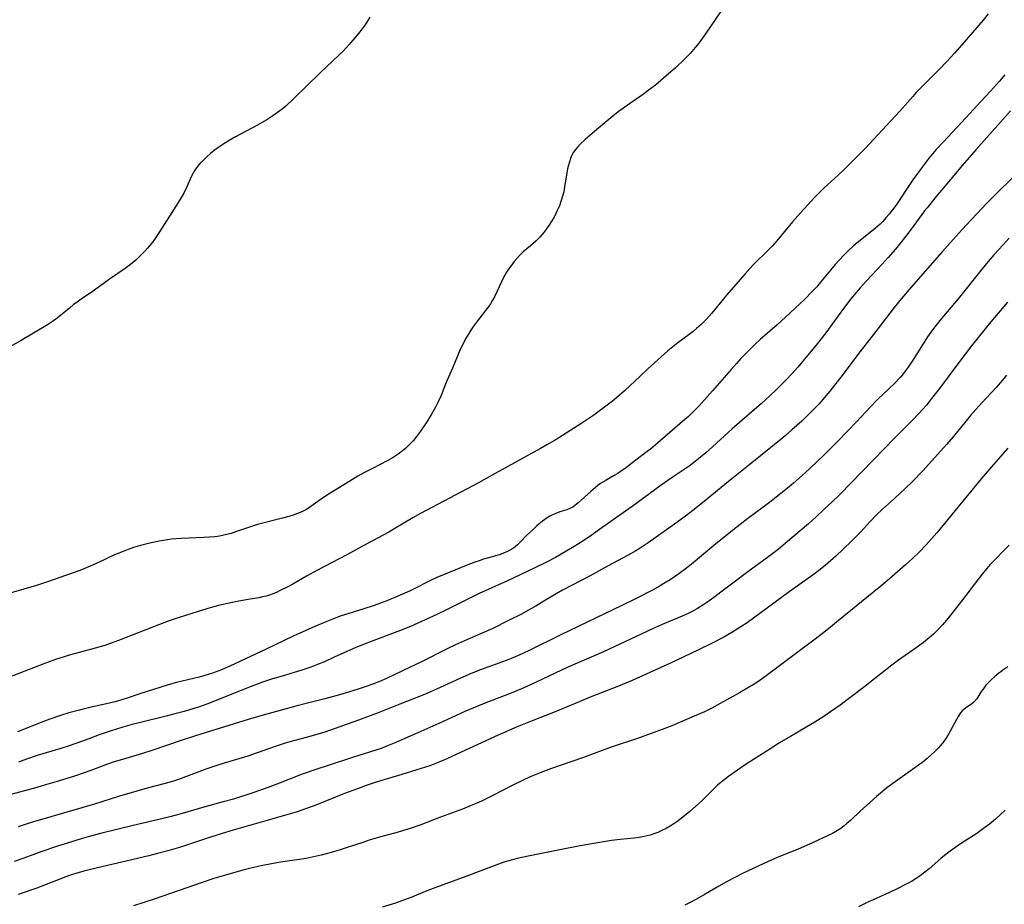
# Model space of a CAD drawing. Units: inches. Extents: x 2059579 to 2065051, y 227405 to 232792.
# Drawn here: x 2060872 to 2061026, y 228832 to 228970 of the extents above; entities that cross this region are included whole.
import ezdxf

# ---------------------------------------------------------------- set-up
doc = ezdxf.new("R2010")
doc.units = ezdxf.units.IN
doc.header["$MEASUREMENT"] = 0
doc.layers.add('c_12_T13S_R18E', color=18, linetype='Continuous')

msp = doc.modelspace()

# ---------------------------------------------------------------- linework, layer by layer
at = {"layer": 'c_12_T13S_R18E', "elevation": 936}
msp.add_lwpolyline([(2061025.64, 228961.76), (2061024.81, 228960.79), (2061023.4, 228959.21), (2061021.9, 228957.59), (2061019.53, 228955.06), (2061016.01, 228951.27), (2061014.94, 228950.1), (2061014.37, 228949.45), (2061013.82, 228948.79), (2061013.33, 228948.17), (2061012.56, 228947.15), (2061011.26, 228945.36), (2061010.42, 228944.11), (2061009.26, 228942.31), (2061008.62, 228941.36), (2061008.11, 228940.68), (2061007.57, 228940.01), (2061007.07, 228939.43), (2061006.56, 228938.86), (2061006.15, 228938.45), (2061005.78, 228938.1), (2061005.14, 228937.56), (2061002.84, 228935.72), (2061001.94, 228934.97), (2061001.23, 228934.33), (2061000.58, 228933.7), (2060999.76, 228932.83), (2060999.12, 228932.11), (2060998.39, 228931.24), (2060996.86, 228929.34), (2060996.25, 228928.64), (2060995.61, 228927.95), (2060994.34, 228926.68), (2060991.35, 228923.87), (2060990.06, 228922.7), (2060987.43, 228920.4), (2060986.65, 228919.68), (2060985.48, 228918.54), (2060984.41, 228917.44), (2060983.69, 228916.66), (2060982.88, 228915.74), (2060979.97, 228912.36), (2060978.32, 228910.53), (2060977.71, 228909.87), (2060976.72, 228908.87), (2060976.21, 228908.38), (2060975.66, 228907.88), (2060971.39, 228904.21), (2060970.27, 228903.28), (2060969.76, 228902.88), (2060967.98, 228901.55), (2060966.84, 228900.65), (2060966.32, 228900.26), (2060965.75, 228899.86), (2060965.17, 228899.48), (2060964.51, 228899.09), (2060963.19, 228898.32), (2060962.46, 228897.87), (2060962.06, 228897.58), (2060961.68, 228897.29), (2060960.93, 228896.66), (2060958.99, 228894.89), (2060958.44, 228894.44), (2060958.12, 228894.21), (2060957.76, 228894.02), (2060957.19, 228893.79), (2060956.1, 228893.45), (2060955.47, 228893.22), (2060954.97, 228893), (2060954.55, 228892.78), (2060954.14, 228892.54), (2060953.76, 228892.28), (2060953.38, 228892), (2060952.51, 228891.26), (2060951.92, 228890.72), (2060950.92, 228889.75), (2060950.03, 228888.82), (2060949.51, 228888.29), (2060949.09, 228887.93), (2060948.62, 228887.62), (2060948.05, 228887.31), (2060947.44, 228887.05), (2060946.8, 228886.81), (2060945.54, 228886.43), (2060944.18, 228886.05), (2060943.5, 228885.83), (2060942.81, 228885.59), (2060941.48, 228885.07), (2060937.91, 228883.62), (2060937, 228883.23), (2060935.77, 228882.67), (2060933.37, 228881.44), (2060932.61, 228881.08), (2060930.81, 228880.28), (2060929.08, 228879.56), (2060927.66, 228879.03), (2060926.93, 228878.78), (2060925.46, 228878.3), (2060922.96, 228877.53), (2060921.95, 228877.19), (2060920.76, 228876.76), (2060919.45, 228876.23), (2060917.84, 228875.55), (2060914.45, 228874.05), (2060910.24, 228872.01), (2060904.52, 228869.34), (2060902.96, 228868.68), (2060901.82, 228868.26), (2060900.65, 228867.89), (2060899.77, 228867.65), (2060896.19, 228866.77), (2060894.93, 228866.43), (2060890.47, 228865), (2060888.33, 228864.29), (2060886.64, 228863.77), (2060885.27, 228863.43), (2060882.61, 228862.86), (2060881.03, 228862.48), (2060879.4, 228862.03), (2060878.08, 228861.63), (2060876.42, 228861.07), (2060875.56, 228860.75), (2060871.37, 228859.1)], dxfattribs=at)
at = {"layer": 'c_12_T13S_R18E'}
for points in [[(2060981.23, 228971.61, 940), (2060978.87, 228968.17, 940), (2060978.36, 228967.45, 940), (2060977.82, 228966.73, 940), (2060977.25, 228966.02, 940), (2060976.46, 228965.1, 940), (2060975.61, 228964.23, 940), (2060974.18, 228962.89, 940), (2060972.31, 228961.24, 940), (2060971.05, 228960.18, 940), (2060969.92, 228959.31, 940), (2060969.16, 228958.75, 940), (2060966.99, 228957.25, 940), (2060965.89, 228956.47, 940), (2060965.23, 228955.98, 940), (2060964.37, 228955.3, 940), (2060961.88, 228953.23, 940), (2060960.05, 228951.65, 940), (2060959.28, 228950.92, 940), (2060958.87, 228950.48, 940), (2060958.61, 228950.16, 940), (2060958.27, 228949.67, 940), (2060958.01, 228949.2, 940), (2060957.79, 228948.71, 940), (2060957.6, 228948.18, 940), (2060957.44, 228947.63, 940), (2060957.3, 228947.06, 940), (2060957.19, 228946.44, 940), (2060956.86, 228944.23, 940), (2060956.71, 228943.51, 940), (2060956.53, 228942.8, 940), (2060956.28, 228941.98, 940), (2060956.04, 228941.32, 940), (2060955.76, 228940.68, 940), (2060955.49, 228940.1, 940), (2060955.2, 228939.53, 940), (2060954.76, 228938.77, 940), (2060954.52, 228938.39, 940), (2060954.05, 228937.71, 940), (2060953.54, 228937.06, 940), (2060952.97, 228936.4, 940), (2060952.35, 228935.77, 940), (2060951.52, 228935.04, 940), (2060950.39, 228934.09, 940), (2060949.79, 228933.51, 940), (2060949.38, 228933.07, 940), (2060948.99, 228932.62, 940), (2060948.43, 228931.89, 940), (2060948.1, 228931.41, 940), (2060947.79, 228930.91, 940), (2060947.33, 228930.11, 940), (2060946.92, 228929.3, 940), (2060945.95, 228927.2, 940), (2060945.6, 228926.54, 940), (2060945.27, 228925.99, 940), (2060944.9, 228925.46, 940), (2060944.51, 228924.94, 940), (2060943.23, 228923.33, 940), (2060942.48, 228922.3, 940), (2060942.03, 228921.62, 940), (2060941.38, 228920.52, 940), (2060940.98, 228919.75, 940), (2060940.56, 228918.84, 940), (2060939.33, 228915.93, 940), (2060938.29, 228913.59, 940), (2060937.54, 228911.67, 940), (2060937.08, 228910.65, 940), (2060936.71, 228909.92, 940), (2060935.98, 228908.65, 940), (2060935.2, 228907.4, 940), (2060934.32, 228906.06, 940), (2060933.72, 228905.25, 940), (2060933.18, 228904.59, 940), (2060932.61, 228903.97, 940), (2060931.98, 228903.38, 940), (2060931.31, 228902.82, 940), (2060930.84, 228902.48, 940), (2060930.04, 228901.95, 940), (2060929.21, 228901.47, 940), (2060926.82, 228900.26, 940), (2060925.56, 228899.6, 940), (2060924.55, 228899.03, 940), (2060923.27, 228898.27, 940), (2060921.43, 228897.14, 940), (2060919.67, 228896.02, 940), (2060918.65, 228895.33, 940), (2060917.21, 228894.3, 940), (2060916.82, 228894.04, 940), (2060916.41, 228893.79, 940), (2060915.79, 228893.47, 940), (2060915.13, 228893.2, 940), (2060914.44, 228892.96, 940), (2060913.74, 228892.75, 940), (2060912.76, 228892.49, 940), (2060908.88, 228891.49, 940), (2060907.59, 228891.09, 940), (2060905.59, 228890.37, 940), (2060904.74, 228890.1, 940), (2060904.28, 228889.97, 940), (2060903.6, 228889.81, 940), (2060902.91, 228889.68, 940), (2060902.21, 228889.58, 940), (2060901.38, 228889.49, 940), (2060900.46, 228889.43, 940), (2060896.94, 228889.29, 940), (2060895.44, 228889.18, 940), (2060894.5, 228889.06, 940), (2060893.52, 228888.9, 940), (2060892.98, 228888.8, 940), (2060891.81, 228888.54, 940), (2060890.6, 228888.22, 940), (2060889.47, 228887.88, 940), (2060888.65, 228887.6, 940), (2060887.85, 228887.29, 940), (2060886.5, 228886.72, 940), (2060884.03, 228885.55, 940), (2060882.7, 228884.96, 940), (2060881.08, 228884.3, 940), (2060880.05, 228883.92, 940), (2060876.06, 228882.53, 940), (2060874.35, 228881.96, 940), (2060866.71, 228879.77, 940)], [(2061023.06, 228971.3, 938), (2061022.25, 228970.31, 938), (2061018.94, 228966.48, 938), (2061017.77, 228965.15, 938), (2061016.65, 228963.91, 938), (2061015.41, 228962.63, 938), (2061012.55, 228959.77, 938), (2061011.81, 228958.99, 938), (2061011.29, 228958.41, 938), (2061009.25, 228956.08, 938), (2061003.75, 228950.22, 938), (2061002.07, 228948.51, 938), (2061000.36, 228946.84, 938), (2060999.02, 228945.57, 938), (2060997.43, 228944.12, 938), (2060996.62, 228943.34, 938), (2060995.94, 228942.64, 938), (2060995.38, 228942.05, 938), (2060993.71, 228940.22, 938), (2060992.47, 228938.8, 938), (2060990, 228935.81, 938), (2060989.29, 228935.01, 938), (2060988.26, 228933.95, 938), (2060986.84, 228932.57, 938), (2060986.28, 228932, 938), (2060985.01, 228930.63, 938), (2060982.13, 228927.31, 938), (2060979.8, 228924.46, 938), (2060979.01, 228923.56, 938), (2060978.21, 228922.77, 938), (2060977.49, 228922.13, 938), (2060976.92, 228921.66, 938), (2060976.33, 228921.21, 938), (2060974.53, 228919.88, 938), (2060974.03, 228919.49, 938), (2060973, 228918.62, 938), (2060969.87, 228915.82, 938), (2060968.65, 228914.69, 938), (2060966.21, 228912.37, 938), (2060965.04, 228911.33, 938), (2060964.33, 228910.75, 938), (2060963.1, 228909.81, 938), (2060961.4, 228908.57, 938), (2060960.17, 228907.72, 938), (2060959.4, 228907.2, 938), (2060955.37, 228904.68, 938), (2060954.1, 228903.92, 938), (2060953.11, 228903.36, 938), (2060949.47, 228901.38, 938), (2060945.55, 228899.18, 938), (2060943.39, 228897.99, 938), (2060934.31, 228893.22, 938), (2060933.14, 228892.55, 938), (2060930.6, 228891.01, 938), (2060929.38, 228890.3, 938), (2060926.06, 228888.51, 938), (2060922.85, 228886.75, 938), (2060918.24, 228884.35, 938), (2060916.5, 228883.39, 938), (2060914.39, 228882.18, 938), (2060913.4, 228881.65, 938), (2060912.39, 228881.15, 938), (2060911.82, 228880.88, 938), (2060911.25, 228880.64, 938), (2060910.75, 228880.46, 938), (2060910.24, 228880.3, 938), (2060909.67, 228880.16, 938), (2060909.08, 228880.05, 938), (2060907.4, 228879.77, 938), (2060905.95, 228879.51, 938), (2060904.43, 228879.21, 938), (2060903.49, 228879, 938), (2060902.79, 228878.83, 938), (2060901.47, 228878.48, 938), (2060899.6, 228877.91, 938), (2060896.62, 228876.95, 938), (2060894.9, 228876.36, 938), (2060893.55, 228875.85, 938), (2060887.13, 228873.35, 938), (2060885.82, 228872.87, 938), (2060885.01, 228872.59, 938), (2060883.52, 228872.15, 938), (2060880.43, 228871.33, 938), (2060879.41, 228871.04, 938), (2060878.65, 228870.81, 938), (2060877.45, 228870.42, 938), (2060875.76, 228869.8, 938), (2060869.04, 228867.19, 938)], [(2060926.43, 228970.8, 942), (2060926.13, 228970.28, 942), (2060925.69, 228969.61, 942), (2060925.22, 228968.96, 942), (2060924.63, 228968.23, 942), (2060923.17, 228966.51, 942), (2060922.23, 228965.47, 942), (2060921.64, 228964.88, 942), (2060918.62, 228962.05, 942), (2060914.54, 228958.05, 942), (2060913.29, 228956.9, 942), (2060912.7, 228956.41, 942), (2060912, 228955.87, 942), (2060911.27, 228955.36, 942), (2060910.3, 228954.75, 942), (2060908.74, 228953.86, 942), (2060905.43, 228952.09, 942), (2060904.45, 228951.52, 942), (2060903.58, 228950.98, 942), (2060902.82, 228950.47, 942), (2060902.09, 228949.93, 942), (2060901.53, 228949.47, 942), (2060900.94, 228948.94, 942), (2060900.37, 228948.4, 942), (2060899.92, 228947.94, 942), (2060899.5, 228947.47, 942), (2060899.05, 228946.86, 942), (2060898.85, 228946.53, 942), (2060898.49, 228945.83, 942), (2060897.82, 228944.28, 942), (2060897.34, 228943.28, 942), (2060896.9, 228942.49, 942), (2060896.48, 228941.81, 942), (2060895.09, 228939.68, 942), (2060893.46, 228937.07, 942), (2060892.99, 228936.36, 942), (2060892.49, 228935.68, 942), (2060892.21, 228935.32, 942), (2060891.67, 228934.69, 942), (2060891.25, 228934.23, 942), (2060890.21, 228933.18, 942), (2060889.83, 228932.82, 942), (2060889.29, 228932.34, 942), (2060888.81, 228931.96, 942), (2060888.17, 228931.49, 942), (2060885.72, 228929.81, 942), (2060883.37, 228928.13, 942), (2060881.32, 228926.73, 942), (2060880.66, 228926.26, 942), (2060880.13, 228925.86, 942), (2060879.47, 228925.32, 942), (2060878.07, 228924.13, 942), (2060877.35, 228923.57, 942), (2060876.84, 228923.21, 942), (2060876.06, 228922.7, 942), (2060871.91, 228920.24, 942), (2060869.6, 228918.93, 942)], [(2061026.53, 228956.15, 934), (2061024.98, 228954.39, 934), (2061021.09, 228950.07, 934), (2061019.03, 228947.67, 934), (2061017.16, 228945.39, 934), (2061014.94, 228942.75, 934), (2061013.51, 228941.01, 934), (2061013.12, 228940.5, 934), (2061011.45, 228938.22, 934), (2061010.53, 228937.01, 934), (2061009.38, 228935.56, 934), (2061008.54, 228934.54, 934), (2061007.4, 228933.21, 934), (2061006.5, 228932.2, 934), (2061004.05, 228929.58, 934), (2061003.05, 228928.49, 934), (2061002.15, 228927.45, 934), (2061001.56, 228926.75, 934), (2061000.58, 228925.48, 934), (2060998.62, 228922.73, 934), (2060997.83, 228921.65, 934), (2060996.19, 228919.54, 934), (2060995.08, 228918.19, 934), (2060993.28, 228916.08, 934), (2060992.24, 228914.92, 934), (2060991.56, 228914.2, 934), (2060990.68, 228913.3, 934), (2060989.98, 228912.6, 934), (2060988.96, 228911.64, 934), (2060987.6, 228910.4, 934), (2060983.05, 228906.43, 934), (2060979.94, 228903.62, 934), (2060978.9, 228902.69, 934), (2060977.84, 228901.8, 934), (2060977.27, 228901.35, 934), (2060976.31, 228900.63, 934), (2060975.53, 228900.08, 934), (2060973.49, 228898.71, 934), (2060971.93, 228897.62, 934), (2060967.39, 228894.32, 934), (2060964.96, 228892.59, 934), (2060962.68, 228890.94, 934), (2060961.03, 228889.79, 934), (2060959.71, 228888.89, 934), (2060958.37, 228888.04, 934), (2060956.95, 228887.19, 934), (2060955.41, 228886.32, 934), (2060954.03, 228885.59, 934), (2060952, 228884.6, 934), (2060947.91, 228882.7, 934), (2060945, 228881.39, 934), (2060943.5, 228880.7, 934), (2060938.4, 228878.14, 934), (2060936.87, 228877.4, 934), (2060935.06, 228876.56, 934), (2060932.75, 228875.56, 934), (2060931.08, 228874.89, 934), (2060929.38, 228874.23, 934), (2060925.97, 228872.96, 934), (2060924.24, 228872.28, 934), (2060922.84, 228871.66, 934), (2060920.87, 228870.73, 934), (2060919.36, 228870.04, 934), (2060918.25, 228869.58, 934), (2060917.18, 228869.17, 934), (2060915.79, 228868.7, 934), (2060912.7, 228867.8, 934), (2060911.2, 228867.34, 934), (2060909.67, 228866.82, 934), (2060907.19, 228865.89, 934), (2060901.36, 228863.58, 934), (2060899.78, 228863.01, 934), (2060898.91, 228862.72, 934), (2060897.43, 228862.28, 934), (2060895.97, 228861.88, 934), (2060894.79, 228861.57, 934), (2060890.38, 228860.51, 934), (2060889.28, 228860.22, 934), (2060887.8, 228859.8, 934), (2060885.86, 228859.18, 934), (2060884.1, 228858.59, 934), (2060882.5, 228858.01, 934), (2060880.45, 228857.24, 934), (2060879.43, 228856.89, 934), (2060878.14, 228856.47, 934), (2060874.44, 228855.36, 934), (2060872.77, 228854.81, 934), (2060871.5, 228854.34, 934)], [(2061026.78, 228945.64, 932), (2061024.47, 228943.34, 932), (2061022.86, 228941.69, 932), (2061020.43, 228939.15, 932), (2061018.98, 228937.6, 932), (2061017.55, 228936.03, 932), (2061015.78, 228934.06, 932), (2061011.03, 228928.6, 932), (2061009.49, 228926.8, 932), (2061008.37, 228925.41, 932), (2061005.8, 228922.06, 932), (2061003.04, 228918.53, 932), (2061000.04, 228914.52, 932), (2060999.26, 228913.51, 932), (2060998.31, 228912.31, 932), (2060997.44, 228911.28, 932), (2060996.61, 228910.36, 932), (2060995.45, 228909.15, 932), (2060993.91, 228907.66, 932), (2060992.38, 228906.26, 932), (2060991.36, 228905.38, 932), (2060990.67, 228904.8, 932), (2060985.86, 228900.9, 932), (2060982.47, 228898.21, 932), (2060978.72, 228895.12, 932), (2060977.35, 228894.02, 932), (2060975.73, 228892.78, 932), (2060974.01, 228891.53, 932), (2060969.89, 228888.62, 932), (2060968.66, 228887.8, 932), (2060967.97, 228887.36, 932), (2060966.8, 228886.69, 932), (2060963.58, 228884.95, 932), (2060960.85, 228883.46, 932), (2060956.51, 228881.22, 932), (2060955.53, 228880.66, 932), (2060953.61, 228879.48, 932), (2060952.36, 228878.74, 932), (2060951.47, 228878.23, 932), (2060950.11, 228877.49, 932), (2060948.11, 228876.46, 932), (2060945.63, 228875.24, 932), (2060944.09, 228874.54, 932), (2060941.2, 228873.3, 932), (2060939.81, 228872.68, 932), (2060938.59, 228872.09, 932), (2060934.39, 228869.98, 932), (2060932.72, 228869.17, 932), (2060929.04, 228867.43, 932), (2060927.81, 228866.89, 932), (2060926.91, 228866.54, 932), (2060925.99, 228866.22, 932), (2060924.59, 228865.75, 932), (2060923.26, 228865.33, 932), (2060921.69, 228864.86, 932), (2060919.39, 228864.24, 932), (2060916.45, 228863.52, 932), (2060914.86, 228863.1, 932), (2060909.73, 228861.7, 932), (2060907.42, 228861.02, 932), (2060899.16, 228858.43, 932), (2060896.94, 228857.7, 932), (2060892.37, 228856.16, 932), (2060890.87, 228855.69, 932), (2060887.78, 228854.78, 932), (2060886.48, 228854.37, 932), (2060885.41, 228854, 932), (2060882.65, 228852.97, 932), (2060881.76, 228852.66, 932), (2060880.4, 228852.22, 932), (2060877.54, 228851.32, 932), (2060875.74, 228850.78, 932), (2060874.4, 228850.39, 932), (2060870.32, 228849.27, 932)], [(2061026.35, 228936.23, 930), (2061025.32, 228935.14, 930), (2061023.97, 228933.67, 930), (2061023.05, 228932.61, 930), (2061022.1, 228931.47, 930), (2061018.33, 228926.78, 930), (2061015.5, 228923.37, 930), (2061014.36, 228921.9, 930), (2061013.58, 228920.8, 930), (2061012.88, 228919.74, 930), (2061011.26, 228917.18, 930), (2061010.53, 228916.06, 930), (2061009.94, 228915.23, 930), (2061009.41, 228914.56, 930), (2061009.21, 228914.34, 930), (2061008.45, 228913.56, 930), (2061006.58, 228911.82, 930), (2061005.77, 228911.02, 930), (2061004.68, 228909.89, 930), (2061002.43, 228907.5, 930), (2061001.09, 228906.11, 930), (2060999.49, 228904.47, 930), (2060997.3, 228902.27, 930), (2060996.49, 228901.48, 930), (2060995.1, 228900.17, 930), (2060993.97, 228899.14, 930), (2060992.62, 228897.96, 930), (2060991.37, 228896.9, 930), (2060989.92, 228895.75, 930), (2060988.86, 228894.94, 930), (2060985.47, 228892.42, 930), (2060983.08, 228890.56, 930), (2060980.16, 228888.19, 930), (2060976.96, 228885.51, 930), (2060975.9, 228884.68, 930), (2060974.69, 228883.79, 930), (2060973.33, 228882.86, 930), (2060972.36, 228882.25, 930), (2060971.77, 228881.91, 930), (2060970.59, 228881.24, 930), (2060967.91, 228879.87, 930), (2060965.8, 228878.81, 930), (2060956.26, 228874.26, 930), (2060951.21, 228871.74, 930), (2060949.84, 228871.1, 930), (2060948.78, 228870.65, 930), (2060947.7, 228870.23, 930), (2060943.7, 228868.78, 930), (2060942.25, 228868.21, 930), (2060940.47, 228867.43, 930), (2060936.86, 228865.73, 930), (2060934.95, 228864.9, 930), (2060931.12, 228863.41, 930), (2060927.7, 228862.04, 930), (2060924.66, 228860.91, 930), (2060920.99, 228859.59, 930), (2060919.38, 228859.05, 930), (2060917.06, 228858.36, 930), (2060913.91, 228857.5, 930), (2060913.17, 228857.29, 930), (2060911.6, 228856.78, 930), (2060908.83, 228855.8, 930), (2060907.36, 228855.3, 930), (2060903.67, 228854.19, 930), (2060902.52, 228853.82, 930), (2060900.97, 228853.28, 930), (2060897.62, 228852.02, 930), (2060896.69, 228851.69, 930), (2060895.76, 228851.39, 930), (2060894.43, 228851, 930), (2060891.61, 228850.26, 930), (2060890, 228849.79, 930), (2060887.31, 228849, 930), (2060883.4, 228847.78, 930), (2060881.41, 228847.18, 930), (2060879.08, 228846.51, 930), (2060875.31, 228845.45, 930), (2060874.01, 228845.06, 930), (2060872.71, 228844.65, 930), (2060871.44, 228844.21, 930)], [(2061026.08, 228926.24, 928), (2061023.47, 228923.15, 928), (2061021.47, 228920.7, 928), (2061020.45, 228919.4, 928), (2061018.46, 228916.81, 928), (2061015.43, 228912.77, 928), (2061014.19, 228911.17, 928), (2061013.39, 228910.16, 928), (2061012.82, 228909.49, 928), (2061012.23, 228908.83, 928), (2061011.1, 228907.67, 928), (2061008.5, 228905.1, 928), (2060999.84, 228896.2, 928), (2060998.6, 228894.98, 928), (2060997.43, 228893.87, 928), (2060996.09, 228892.62, 928), (2060994.95, 228891.6, 928), (2060991.38, 228888.56, 928), (2060990.21, 228887.59, 928), (2060988.97, 228886.62, 928), (2060987.78, 228885.74, 928), (2060985.71, 228884.26, 928), (2060984.84, 228883.62, 928), (2060983.75, 228882.8, 928), (2060981.7, 228881.2, 928), (2060980.38, 228880.21, 928), (2060979.4, 228879.52, 928), (2060978.62, 228879, 928), (2060977.61, 228878.36, 928), (2060976.81, 228877.91, 928), (2060976.27, 228877.63, 928), (2060975.23, 228877.16, 928), (2060972.47, 228876.01, 928), (2060970.6, 228875.19, 928), (2060962.94, 228871.6, 928), (2060961.38, 228870.91, 928), (2060958.45, 228869.67, 928), (2060957.13, 228869.08, 928), (2060955.46, 228868.31, 928), (2060952.39, 228866.85, 928), (2060950.47, 228865.97, 928), (2060948.75, 228865.24, 928), (2060944.28, 228863.51, 928), (2060942.52, 228862.79, 928), (2060941.27, 228862.25, 928), (2060937.21, 228860.37, 928), (2060934.41, 228859.11, 928), (2060930.21, 228857.29, 928), (2060928.93, 228856.77, 928), (2060928.34, 228856.55, 928), (2060927.34, 228856.22, 928), (2060923.71, 228855.07, 928), (2060919.76, 228853.79, 928), (2060918.14, 228853.25, 928), (2060915.86, 228852.44, 928), (2060911.88, 228850.88, 928), (2060910.38, 228850.33, 928), (2060908.12, 228849.55, 928), (2060905.11, 228848.58, 928), (2060903.49, 228848.12, 928), (2060900.82, 228847.41, 928), (2060896.72, 228846.22, 928), (2060895.37, 228845.85, 928), (2060894.11, 228845.53, 928), (2060889.42, 228844.43, 928), (2060884.52, 228843.23, 928), (2060882.75, 228842.77, 928), (2060881.3, 228842.35, 928), (2060879.62, 228841.84, 928), (2060877.43, 228841.14, 928), (2060875.18, 228840.36, 928), (2060872.36, 228839.32, 928), (2060870.84, 228838.82, 928)], [(2061025.91, 228914.82, 926), (2061025.56, 228914.37, 926), (2061024.93, 228913.61, 926), (2061024.29, 228912.9, 926), (2061022.05, 228910.53, 926), (2061021.09, 228909.48, 926), (2061020.27, 228908.53, 926), (2061017.56, 228905.2, 926), (2061016.55, 228904.01, 926), (2061012.81, 228899.88, 926), (2061011.26, 228898.26, 926), (2061010.08, 228897.1, 926), (2061008.42, 228895.56, 926), (2061006.55, 228893.88, 926), (2061005.55, 228892.93, 926), (2061004.62, 228891.96, 926), (2061003.09, 228890.29, 926), (2061001.69, 228888.87, 926), (2061000.41, 228887.64, 926), (2060999.25, 228886.56, 926), (2060997.97, 228885.43, 926), (2060997.33, 228884.89, 926), (2060996.56, 228884.28, 926), (2060995.92, 228883.8, 926), (2060991.73, 228880.82, 926), (2060987.35, 228877.55, 926), (2060986.59, 228876.99, 926), (2060985.36, 228876.13, 926), (2060984.39, 228875.49, 926), (2060982.99, 228874.62, 926), (2060981.72, 228873.89, 926), (2060979.89, 228872.92, 926), (2060977.67, 228871.84, 926), (2060973.39, 228869.8, 926), (2060967.39, 228867.11, 926), (2060965.3, 228866.23, 926), (2060960.86, 228864.51, 926), (2060959.11, 228863.79, 926), (2060955.38, 228862.22, 926), (2060951.76, 228860.8, 926), (2060949.43, 228859.85, 926), (2060946.45, 228858.54, 926), (2060939.35, 228855.26, 926), (2060938.46, 228854.86, 926), (2060937.12, 228854.3, 926), (2060935.79, 228853.79, 926), (2060935.12, 228853.55, 926), (2060933.78, 228853.12, 926), (2060931.4, 228852.39, 926), (2060928.09, 228851.41, 926), (2060926.95, 228851.05, 926), (2060925.87, 228850.68, 926), (2060924.5, 228850.19, 926), (2060922.46, 228849.43, 926), (2060917.98, 228847.61, 926), (2060916.37, 228847.03, 926), (2060915.04, 228846.59, 926), (2060911.97, 228845.68, 926), (2060905.06, 228843.7, 926), (2060903.33, 228843.19, 926), (2060901.06, 228842.47, 926), (2060896.65, 228841, 926), (2060894.83, 228840.46, 926), (2060893.22, 228840.04, 926), (2060891.86, 228839.71, 926), (2060882.77, 228837.57, 926), (2060881.72, 228837.31, 926), (2060880.5, 228836.96, 926), (2060879.73, 228836.71, 926), (2060878.89, 228836.4, 926), (2060875.58, 228835.1, 926), (2060874.36, 228834.64, 926), (2060871.47, 228833.64, 926)], [(2061026.12, 228903.44, 924), (2061023.9, 228900.88, 924), (2061021.97, 228898.61, 924), (2061017.88, 228893.7, 924), (2061015, 228890.2, 924), (2061013.33, 228888.3, 924), (2061012.27, 228887.18, 924), (2061011.25, 228886.2, 924), (2061010.11, 228885.16, 924), (2061007.61, 228882.97, 924), (2061005.98, 228881.6, 924), (2061004.92, 228880.73, 924), (2061001.56, 228878.04, 924), (2060999.36, 228876.22, 924), (2060998.09, 228875.18, 924), (2060996.02, 228873.56, 924), (2060994.41, 228872.34, 924), (2060991.5, 228870.19, 924), (2060988.35, 228867.83, 924), (2060987.42, 228867.18, 924), (2060986.73, 228866.71, 924), (2060985.61, 228866, 924), (2060984.17, 228865.16, 924), (2060981.17, 228863.49, 924), (2060979.85, 228862.79, 924), (2060978.72, 228862.23, 924), (2060977.12, 228861.52, 924), (2060973.61, 228860.02, 924), (2060972.11, 228859.43, 924), (2060970.4, 228858.8, 924), (2060968.22, 228858.03, 924), (2060964.15, 228856.68, 924), (2060959.64, 228855.03, 924), (2060954.63, 228853.29, 924), (2060953.04, 228852.69, 924), (2060951.49, 228852.03, 924), (2060950.15, 228851.4, 924), (2060948.79, 228850.72, 924), (2060945.56, 228849.06, 924), (2060943.87, 228848.25, 924), (2060943.03, 228847.88, 924), (2060942.23, 228847.54, 924), (2060940.91, 228847.01, 924), (2060937.47, 228845.75, 924), (2060934.37, 228844.56, 924), (2060932.7, 228843.97, 924), (2060930.87, 228843.4, 924), (2060927.91, 228842.59, 924), (2060926.49, 228842.18, 924), (2060925.3, 228841.8, 924), (2060922.9, 228840.98, 924), (2060921.78, 228840.62, 924), (2060920.38, 228840.22, 924), (2060918.82, 228839.81, 924), (2060917.86, 228839.58, 924), (2060916.48, 228839.3, 924), (2060915.36, 228839.12, 924), (2060912.47, 228838.69, 924), (2060911.06, 228838.44, 924), (2060909.45, 228838.12, 924), (2060908.02, 228837.81, 924), (2060906.8, 228837.51, 924), (2060905.46, 228837.16, 924), (2060903.84, 228836.7, 924), (2060902.06, 228836.15, 924), (2060900.21, 228835.54, 924), (2060892.71, 228832.94, 924), (2060889.47, 228831.86, 924)], [(2061026.3, 228888.27, 922), (2061023.38, 228885.21, 922), (2061022.84, 228884.6, 922), (2061022.31, 228883.97, 922), (2061021.51, 228882.97, 922), (2061019.38, 228880.18, 922), (2061016.77, 228876.84, 922), (2061015.9, 228875.78, 922), (2061015.14, 228874.96, 922), (2061014.5, 228874.34, 922), (2061013.83, 228873.76, 922), (2061012.96, 228873.06, 922), (2061011.8, 228872.21, 922), (2061009.05, 228870.28, 922), (2061007.97, 228869.48, 922), (2061003.56, 228866.02, 922), (2060999.93, 228863.26, 922), (2060998.42, 228862.18, 922), (2060997.35, 228861.47, 922), (2060995.95, 228860.59, 922), (2060994.73, 228859.87, 922), (2060992.13, 228858.37, 922), (2060990.43, 228857.34, 922), (2060988.34, 228856, 922), (2060985.38, 228854.14, 922), (2060984.38, 228853.46, 922), (2060982.46, 228852.08, 922), (2060981.33, 228851.23, 922), (2060980.77, 228850.76, 922), (2060980.26, 228850.3, 922), (2060978.36, 228848.37, 922), (2060977.79, 228847.83, 922), (2060976.42, 228846.64, 922), (2060975.61, 228845.96, 922), (2060974.86, 228845.37, 922), (2060974.39, 228845.02, 922), (2060973.91, 228844.7, 922), (2060973.33, 228844.34, 922), (2060972.7, 228843.98, 922), (2060972.05, 228843.65, 922), (2060971.43, 228843.36, 922), (2060970.8, 228843.11, 922), (2060970.25, 228842.93, 922), (2060969.31, 228842.71, 922), (2060968.51, 228842.57, 922), (2060967.7, 228842.47, 922), (2060965.55, 228842.25, 922), (2060964.2, 228842.09, 922), (2060962.63, 228841.84, 922), (2060959.29, 228841.24, 922), (2060956.09, 228840.64, 922), (2060951.16, 228839.64, 922), (2060949.44, 228839.26, 922), (2060948.14, 228838.93, 922), (2060947.52, 228838.74, 922), (2060946.5, 228838.4, 922), (2060941.43, 228836.46, 922), (2060936.74, 228834.75, 922), (2060935.09, 228834.12, 922), (2060932.97, 228833.25, 922), (2060931.86, 228832.82, 922), (2060930.44, 228832.32, 922), (2060928.37, 228831.66, 922)], [(2061026.1, 228869.22, 920), (2061025.36, 228868.74, 920), (2061025, 228868.48, 920), (2061024.71, 228868.26, 920), (2061024.09, 228867.75, 920), (2061023.52, 228867.21, 920), (2061023.09, 228866.79, 920), (2061022.7, 228866.35, 920), (2061022.34, 228865.91, 920), (2061021.91, 228865.28, 920), (2061021.58, 228864.75, 920), (2061021.25, 228864.25, 920), (2061020.85, 228863.77, 920), (2061020.43, 228863.41, 920), (2061019.73, 228862.94, 920), (2061019.22, 228862.57, 920), (2061019, 228862.37, 920), (2061018.71, 228862.04, 920), (2061018.34, 228861.5, 920), (2061018.08, 228861.02, 920), (2061017.11, 228859.17, 920), (2061016.8, 228858.62, 920), (2061016.44, 228858.06, 920), (2061016.06, 228857.52, 920), (2061015.57, 228856.93, 920), (2061015.21, 228856.53, 920), (2061014.69, 228855.99, 920), (2061014.14, 228855.47, 920), (2061013.49, 228854.9, 920), (2061012.82, 228854.36, 920), (2061012.35, 228854, 920), (2061011.22, 228853.19, 920), (2061008.52, 228851.29, 920), (2061007.23, 228850.32, 920), (2061005.61, 228848.97, 920), (2061004.01, 228847.57, 920), (2061003.03, 228846.66, 920), (2061001.59, 228845.28, 920), (2061000.98, 228844.73, 920), (2061000.5, 228844.33, 920), (2061000, 228843.95, 920), (2060999.26, 228843.49, 920), (2060998.7, 228843.19, 920), (2060998.12, 228842.91, 920), (2060995.71, 228841.79, 920), (2060993.7, 228840.91, 920), (2060989.97, 228839.37, 920), (2060989.12, 228839.01, 920), (2060987.19, 228838.13, 920), (2060984.63, 228836.92, 920), (2060983.43, 228836.32, 920), (2060982.06, 228835.59, 920), (2060980.71, 228834.82, 920), (2060978.84, 228833.72, 920), (2060977.49, 228832.94, 920), (2060976.29, 228832.32, 920), (2060975.62, 228832.01, 920)], [(2061025.72, 228846.86, 918), (2061025.02, 228846.2, 918), (2061024.17, 228845.44, 918), (2061023.24, 228844.67, 918), (2061022.5, 228844.11, 918), (2061021.26, 228843.2, 918), (2061018.56, 228841.47, 918), (2061017.82, 228840.96, 918), (2061017.09, 228840.44, 918), (2061016.23, 228839.77, 918), (2061015.64, 228839.3, 918), (2061013.8, 228837.69, 918), (2061013.13, 228837.12, 918), (2061012.44, 228836.59, 918), (2061011.81, 228836.16, 918), (2061011.05, 228835.7, 918), (2061010.25, 228835.27, 918), (2061008.83, 228834.54, 918), (2061007.61, 228833.96, 918), (2061004.16, 228832.39, 918), (2061002.8, 228831.72, 918)]]:
    msp.add_polyline3d(points, dxfattribs=at)

doc.saveas('drawing.dxf')
